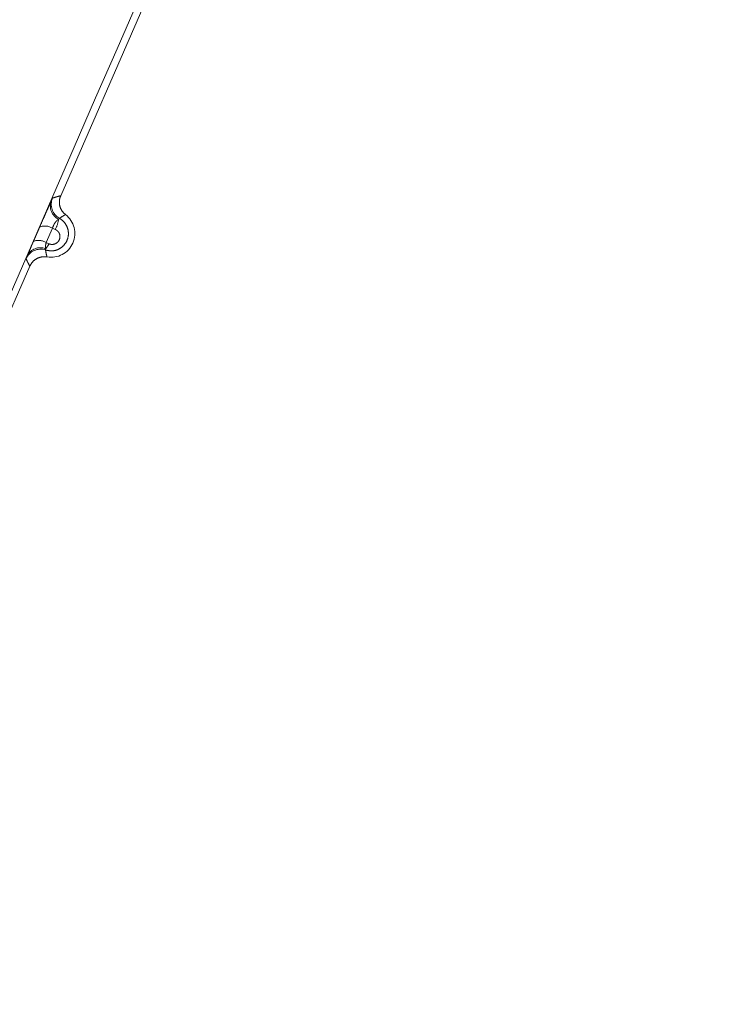
# Model space of a CAD drawing. Units: inches. Extents: x 6 to 198, y 3 to 130.
# Drawn here: x 75 to 75, y 105 to 105 of the extents above; entities that cross this region are included whole.
import ezdxf

# ---------------------------------------------------------------- set-up
doc = ezdxf.new("R2010")
doc.units = ezdxf.units.IN
doc.header["$LTSCALE"] = 12
doc.header["$MEASUREMENT"] = 0
doc.linetypes.add('PHANTOM', pattern=[0.49999999999999994, 0.25, -0.05, 0.05, -0.05, 0.05, -0.05])
doc.layers.add('LAYER_1', color=5, linetype='Continuous')
doc.styles.add('SLDTEXTSTYLE0', font='TXT', dxfattribs={"width": 0.75})
doc.dimstyles.new('SLDDIMSTYLE4', dxfattribs={"dimtxt": 1.5, "dimasz": 1.56, "dimexe": 0, "dimexo": 0.0625, "dimgap": 0.375, "dimtad": 0, "dimtih": 1, "dimtoh": 1, "dimdec": 4, "dimlfac": 12, "dimzin": 12, "dimdsep": 46, "dimtxsty": 'SLDTEXTSTYLE0', "dimsah": 1, "dimcen": 0.09, "dimadec": 0, "dimazin": 3, "dimtfac": 1, "dimtdec": 0, "dimtofl": 0, "dimtmove": 0, "dimatfit": 3, "dimfxl": 1, "dimfrac": 2, "dimtolj": 1, "dimtzin": 12, "dimarcsym": 0})

# ---------------------------------------------------------------- blocks, each defined once
blk = doc.blocks.new('*D17')
at = {"layer": 'LAYER_1'}
for p, q in [((76.94347001257792, 110.4070965102753), (89.72444364779328, 110.4070965102753)), ((76.15692141348157, 105.671648021505), (88.65995090310186, 102.321471366819)), ((76.18966297034503, 98.11557717171151), (75.88497545512121, 98.11557717171151)), ((75.88497545512121, 98.11557717171151), (76.18966297034503, 98.11557717171151)), ((76.9513817584046, 98.11557717171151), (77.25606927362841, 98.11557717171151)), ((77.25606927362841, 98.11557717171151), (76.9513817584046, 98.11557717171151)), ((85.46427231927237, 97.89474399779519), (82.46427231927237, 97.89474399779519))]:
    blk.add_line(p, q, dxfattribs=at)
for start, end in [(2.737758904146347e-14, 5.773286782145106), (335.1200588008249, 345.0000000000016)]:
    blk.add_arc((58.48398705676484, 110.4070965102753), 29.74045659102844, start, end, dxfattribs=at)
for points in [[(88.22444364779328, 110.4070965102753), (88.42348943572527, 111.9728489729291), (87.9436542082024, 111.96027302652)], [(87.21106216366826, 102.7096999344727), (86.5378487294081, 101.282120279276), (86.99807907359488, 101.1457823524554)]]:
    blk.add_solid(points, dxfattribs=at)
at = {"layer": 'LAYER_1', "char_height": 1.5, "attachment_point": 1, "style": 'SLDTEXTSTYLE0'}
for s, insert in [('15°', (74.45281406832176, 100.3538663515927, -15.88725360312672)), ('MAX ANGLE', (70.67677240947722, 97.36324122204935, -15.88725360312672))]:
    blk.add_mtext(s, dxfattribs=dict(at, insert=insert))

msp = doc.modelspace()

# ---------------------------------------------------------------- linework, layer by layer
at = {"color": 7, "linetype": 'PHANTOM', "lineweight": 0}
for p, q in [((75.14453516019536, 105.3950175572839), (75.11786615334363, 105.3341664836744)), ((75.10927441827513, 105.3197750716651), (75.11125104881985, 105.3243140802094)), ((75.11526830388132, 105.3239222083793), (75.11330631003635, 105.3193882194145)), ((75.11615495007256, 105.323537373774), (75.11526830388131, 105.3239222083792)), ((75.11330631003635, 105.3193882194145), (75.11416393414443, 105.3190115713302)), ((75.10812436680887, 105.3119385029772), (75.09378165824081, 105.2792125293523))]:
    msp.add_line(p, q, dxfattribs=at)
for centre, radius, start, end in [((75.11989233715198, 105.3314058910109), 0.005000246059661836, 156.3383150974741, 241.045958752011), ((75.11926835986651, 105.3309299372939), 0.004662838610576861, 160.0499485727628, 243.4495933309303), ((75.11482705855366, 105.3222496768224), 0.007500000000013347, 260.2196125101265, 52.44789818086826), ((75.1128660579821, 105.3200829846797), 0.004528843558244896, 57.9653169110989, 110.8918554857493), ((75.10858047791704, 105.3277323962328), 0.008658570428466067, 331.0206964221864, 353.5440647122621), ((75.11145821740212, 105.3131153314198), 0.004650235334068121, 69.14571415132353, 152.4747181269289), ((75.1109039388674, 105.3155542037086), 0.004524495957232953, 57.92898944336667, 111.1097255989965), ((75.10850413284761, 105.321714006074), 0.006271882035234423, 317.3031778404614, 334.4765169880023), ((75.11153377548187, 105.312305431705), 0.005000245963105864, 71.67881248285808, 156.3292011752266)]:
    msp.add_arc(centre, radius, start, end, dxfattribs=at)
for points, knots in [([(75.14237177980951, 105.3959656951376), (75.10640441933123, 105.3133216489162), (75.0651315803217, 105.2184869329561), (75.02443637915933, 105.1248788187356), (75.01920515394507, 105.1128458243435)], [0, 0, 0, 0, 0.8714535113511395, 1, 1, 1, 1]), ([(75.1148853362166, 105.3325209016532), (75.11496321836823, 105.3326904416736), (75.11520977003553, 105.3332271548207), (75.11527074323634, 105.3333373087151), (75.11531245587354, 105.3334126665669)], [0, 0, 0, 0, 0.315885722764604, 0.9999999999999999, 0.9999999999999999, 0.9999999999999999, 0.9999999999999999]), ([(75.11531245587354, 105.3334126665669), (75.11574262884083, 105.3335525726169), (75.1162570827126, 105.3337198895209), (75.11710591679929, 105.3339656883814), (75.11752689940177, 105.3340768792017), (75.11786615334363, 105.3341664836744)], [0, 0, 0, 0, 0.4977113389015352, 0.5952245835685678, 1, 1, 1, 1]), ([(75.11786615334363, 105.3341664836744), (75.11769077187542, 105.3336289126175), (75.1173400087204, 105.3325537698336), (75.11753362916343, 105.3308437822764), (75.11820654017619, 105.3292996838266), (75.11900949777022, 105.3285557714731), (75.11939817814152, 105.3281956725938)], [0, 0, 0, 0, 0.2539252969922564, 0.5078509104972342, 0.7617698714555966, 1, 1, 1, 1]), ([(75.11125104881985, 105.3243140802094), (75.11159778925528, 105.3251083563933), (75.11229125237655, 105.3266968681023), (75.11333376781654, 105.3290603398856), (75.11426296997816, 105.3311493246028), (75.11467606530273, 105.3320597082834), (75.1148853362166, 105.3325209016532)], [0, 0, 0, 0, 0.2478754096220961, 0.4957381305375269, 0.7445448157472341, 1, 1, 1, 1]), ([(75.11747167851107, 105.3270306341726), (75.11786273685348, 105.3267745621167), (75.11877631782119, 105.3261763328212), (75.11981173432633, 105.3247419203288), (75.12038029189334, 105.3228814933997), (75.1202533162792, 105.3208949250147), (75.11944028166403, 105.3190928298667), (75.11809427801838, 105.31772275313), (75.11644668080375, 105.3169227047757), (75.1147131715023, 105.3166668508422), (75.11362826749374, 105.3169269150763), (75.11310557042066, 105.3170522117043)], [0, 0, 0, 0, 0.086789524611996, 0.2027555719519024, 0.322754603666202, 0.4454974874899454, 0.5669872020988652, 0.6835829672425283, 0.7942422803392689, 0.9008677661934477, 1, 1, 1, 1]), ([(75.1174716785109, 105.3270306341727), (75.11742569455771, 105.3270186780086), (75.11735859073707, 105.3270012305246), (75.11722590258904, 105.3268168619103), (75.1171841410906, 105.3267588348015)], [0, 0, 0, 0, 0.6852657976749654, 1, 1, 1, 1]), ([(75.11939817814152, 105.3281956725938), (75.11936963869803, 105.3281808924535), (75.1191000677872, 105.328041285811), (75.11876995112594, 105.3278589693163), (75.1181507916885, 105.3274933671962), (75.11778093932244, 105.3272413577979), (75.11747167851046, 105.3270306341733)], [0, 0, 0, 0, 0.04285362988654266, 0.4047763595203079, 0.5022896613161733, 1, 1, 1, 1]), ([(75.1171841410906, 105.3267588348015), (75.11718336201042, 105.3267583956635), (75.11701111071429, 105.3266613041277), (75.11665232854847, 105.3263802099311), (75.11610526282585, 105.325704632327), (75.11560346857603, 105.324843232117), (75.11537964369214, 105.3242281672417), (75.1152683038813, 105.3239222083792)], [0, 0, 0, 0, 0.001228659021950177, 0.271651254245482, 0.5228653120509035, 0.7626533521208347, 1, 1, 1, 1]), ([(75.11416393414443, 105.3190115713302), (75.11421964556635, 105.3189886052582), (75.1145114223463, 105.318868325317), (75.1150915746274, 105.3187626397936), (75.11589234845748, 105.3188669775717), (75.11664489811305, 105.3192360716813), (75.11725538432256, 105.3198593948647), (75.11762087793092, 105.3206760311292), (75.11767568089576, 105.3215703491118), (75.11741833565502, 105.3224046107719), (75.1169095013834, 105.3231132955057), (75.11640665974073, 105.3233959061247), (75.11615495007256, 105.323537373774)], [0, 0, 0, 0, 0.02326406081293369, 0.1218405942459058, 0.2201304522715664, 0.3220182879912168, 0.4303070900423591, 0.5448569112773276, 0.6622153961365802, 0.7776332190783793, 0.8886888756043754, 1, 1, 1, 1]), ([(75.10733435615916, 105.3152643910074), (75.10740580935347, 105.315433947539), (75.10765762864624, 105.3160315080301), (75.10827342215808, 105.3174702504642), (75.10894066302122, 105.3190065909767), (75.10927441827515, 105.3197750716651)], [0, 0, 0, 0, 0.1652741914459813, 0.5824684314396813, 1, 1, 1, 1]), ([(75.11330631003635, 105.3193882194145), (75.11322564344712, 105.319077455654), (75.11306014055255, 105.3184398645223), (75.11304927654551, 105.3178228041261), (75.11309916491665, 105.3175424245836), (75.11311366639347, 105.3174609242791)], [0, 0, 0, 0, 0.4027919184815357, 0.8264044515712671, 1, 1, 1, 1]), ([(75.10695421356348, 105.3143129357092), (75.10695950113866, 105.3143346378559), (75.10697559448391, 105.3144006908437), (75.10719023632015, 105.3149174299546), (75.10733435615916, 105.3152643910074)], [0, 0, 0, 0, 0.3285566247235192, 1, 1, 1, 1]), ([(75.11355301719433, 105.3148586810428), (75.11298906672637, 105.3148999262881), (75.11186116508748, 105.3149824168302), (75.11024761730015, 105.3143840775799), (75.10891013482356, 105.3133602661329), (75.10838066327867, 105.312402244019), (75.10812436680887, 105.3119385029772)], [0, 0, 0, 0, 0.2539252969667571, 0.5078509104484036, 0.7617698713296409, 1, 1, 1, 1]), ([(75.11311366639346, 105.3174609242791), (75.11309112341016, 105.3173176132419), (75.11305757511603, 105.3171043388599), (75.11309371496593, 105.3170650877791), (75.11310557042064, 105.3170522117043)], [0, 0, 0, 0, 0.6719561720242051, 0.9999999999999999, 0.9999999999999999, 0.9999999999999999, 0.9999999999999999]), ([(75.11310557042064, 105.3170522117043), (75.1131096488882, 105.3170202538429), (75.1131474661336, 105.3167239272769), (75.11320829972858, 105.316356756873), (75.11334706366846, 105.3156553639824), (75.11345920336103, 105.315221577867), (75.1135530171943, 105.3148586810428)], [0, 0, 0, 0, 0.04309662789898631, 0.3996098358305414, 0.4977255469312187, 0.9999999999999999, 0.9999999999999999, 0.9999999999999999, 0.9999999999999999]), ([(75.10812436680887, 105.3119385029772), (75.10792228895481, 105.3123219755835), (75.1076807365565, 105.3127803569741), (75.10729169074088, 105.3135741279678), (75.10710450211235, 105.3139839228136), (75.10695421356348, 105.3143129357092)], [0, 0, 0, 0, 0.5022734637815235, 0.6003891932945635, 1, 1, 1, 1]), ([(74.1734854592297, 105.1155321289479), (74.24576002404106, 105.094283490026), (74.39074220966089, 105.0516588942171), (74.61397212415226, 104.9888967408167), (74.8408579437054, 104.9273536519896), (75.11467900622839, 104.8557611788845), (75.30998019756593, 104.8081312011926), (75.42955352233618, 104.7789697058)], [0, 0, 0, 0, 0.1757366681665527, 0.352526318364336, 0.5326173790712799, 0.7138445826083958, 1, 1, 1, 1])]:
    msp.add_open_spline(points, degree=3, knots=knots, dxfattribs=at)

# ---------------------------------------------------------------- dimensions: what is measured, and where the dimension line sits
at = {"layer": 'LAYER_1'}
dim = msp.add_angular_dim_2l(base=(86.4415164540469, 100.2645471146373), line1=((63.74477454566699, 108.9974727510722), (75.57736591770814, 105.8269394485665)), line2=((76.34347001257792, 110.4070965102753), (64.09347001257792, 110.4070965102753)), text='<>\\PMAX ANGLE', dimstyle='SLDDIMSTYLE4', dxfattribs=at)
dim.commit()
dim.dimension.update_dxf_attribs({"geometry": '*D17', "text_midpoint": (85.46427231927237, 97.89474399779519), "dimtype": 162})

doc.saveas('drawing.dxf')
